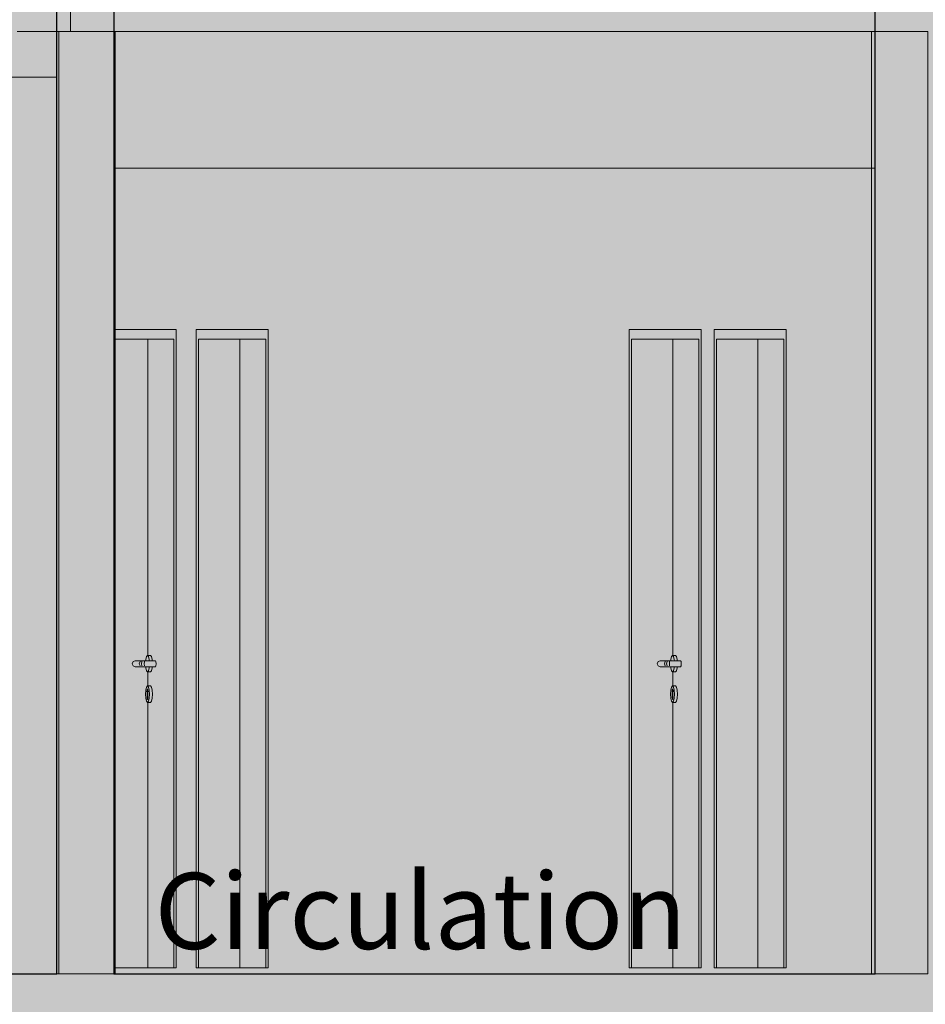
# Model space of a CAD drawing. Units: millimetres. Extents: x 3236195 to 3410363, y -132200 to 18309.
# Drawn here: x 3351881 to 3354863, y 6940 to 10179 of the extents above; entities that cross this region are included whole.
import ezdxf

# ---------------------------------------------------------------- set-up
doc = ezdxf.new("R2010")
doc.units = ezdxf.units.MM
doc.header["$MEASUREMENT"] = 0
for name, color, linetype in [('00 DALLES POUTRES.CBA', 7, 'Continuous'), ('00 MURS.CBA', 7, 'Continuous'), ('Portes ARCHICAD', 7, 'Continuous')]:
    doc.layers.add(name, color=color, linetype=linetype)
for name, color, linetype, lineweight in [('00 DALLES POUTRES.CBA_Stylo_No__9', 7, 'Continuous', 5), ('00 HACHURES.CBA_Stylo_No__255', 255, 'Continuous', 13), ('00 MURS.CBA_Stylo_No__10', 7, 'Continuous', 30), ('00 MURS.CBA_Stylo_No__255', 255, 'Continuous', 13), ('00 MURS.CBA_Stylo_No__9', 7, 'Continuous', 5), ('00 TRAITS.CBA_Stylo_No__9', 7, 'Continuous', 5), ('0_Stylo_No__9', 7, 'Continuous', 5), ('Portes ARCHICAD_Stylo_No__9', 7, 'Continuous', 5)]:
    doc.layers.add(name, color=color, linetype=linetype, lineweight=lineweight)
doc.styles.add('STYLE_GENERE_1', font='arial.ttf')
doc.linetypes.add('Symbole', pattern='A,0,[3,FACADE JJ FaÃ§ade Restaurant cÃ´tÃ© cour1.Shx,S=4.761905,R=0,X=0,Y=0],-600,0', length=600)

# ---------------------------------------------------------------- blocks, each defined once
blk = doc.blocks.new('Elément de coupe_16', base_point=(3252505.9, 0))
at = {"layer": '00 DALLES POUTRES.CBA_Stylo_No__9', "color": 7, "linetype": 'Continuous', "lineweight": 5}
for p, q in [((3352010.1, 7040), (3349576.4, 7040)), ((3352195.3, 7040), (3352010.1, 7040)), ((3354686.2, 7040), (3352195.3, 7040)), ((3354871.5, 7040), (3354686.2, 7040))]:
    blk.add_line(p, q, dxfattribs=at)
blk = doc.blocks.new('Elément de coupe_24', base_point=(3252505.9, 0))
at = {"layer": '00 MURS.CBA_Stylo_No__9', "color": 7, "linetype": 'Continuous', "lineweight": 5}
for p, q in [((3352195.3, 10140), (3354686.2, 10140)), ((3354686.2, 10140), (3354686.2, 7040)), ((3354871.5, 10140), (3354686.2, 10140)), ((3354871.5, 10140), (3354871.5, 7040))]:
    blk.add_line(p, q, dxfattribs=at)
blk = doc.blocks.new('Elément de coupe_43', base_point=(3252505.9, 0))
at = {"layer": 'Portes ARCHICAD_Stylo_No__9', "color": 7, "linetype": 'Continuous', "lineweight": 5}
for p, q in [((3353888.1, 9160), (3353888.1, 9128)), ((3354124.9, 9160), (3353888.1, 9160)), ((3354124.9, 9128), (3354124.9, 9160)), ((3353888.1, 9128), (3353888.1, 7060)), ((3353895.6, 7060), (3353895.6, 9128)), ((3353895.6, 9128), (3354117.3, 9128)), ((3354031.7, 9128), (3354031.7, 8087)), ((3354117.3, 9128), (3354117.3, 7060)), ((3354124.9, 7060), (3354124.9, 9128)), ((3353983.4, 8067.1), (3353980.4, 8060)), ((3353990.5, 8070), (3353983.4, 8067.1)), ((3353990.5, 8070), (3353990.8, 8070)), ((3353990.8, 8070), (3354009.7, 8070)), ((3354006.4, 8067.1), (3354004, 8060)), ((3354009.7, 8070), (3354012.2, 8070)), ((3354012.8, 8067.1), (3354011.2, 8060)), ((3354012.2, 8070), (3354016.5, 8070)), ((3354016.5, 8070), (3354022, 8070)), ((3354020.9, 8067.1), (3354020.4, 8060)), ((3354022, 8070), (3354027.8, 8070)), ((3354025.4, 8073.5), (3354025.2, 8070)), ((3354027.7, 8083.4), (3354025.4, 8073.5)), ((3354030.9, 8087), (3354027.7, 8083.4)), ((3354027.8, 8070), (3354057, 8070)), ((3354034.1, 8083.4), (3354030.9, 8087)), ((3354031, 8087), (3354040.6, 8087)), ((3354036.5, 8073.5), (3354034.1, 8083.4)), ((3354036.7, 8070), (3354036.5, 8073.5)), ((3354043.9, 8083.4), (3354040.7, 8087)), ((3354046.2, 8073.5), (3354043.9, 8083.4)), ((3354046.4, 8070), (3354046.2, 8073.5)), ((3354057, 8070), (3354058.7, 8067.1)), ((3354058.7, 8067.1), (3354059.4, 8060)), ((3353980.4, 8060), (3353983.4, 8052.9)), ((3353983.4, 8052.9), (3353990.5, 8050)), ((3353990.5, 8050), (3353990.8, 8050)), ((3353990.8, 8050), (3354009.7, 8050)), ((3354004, 8060), (3354006.4, 8052.9)), ((3354009.7, 8050), (3354012.2, 8050)), ((3354011.2, 8060), (3354012.8, 8052.9)), ((3354012.2, 8050), (3354016.5, 8050)), ((3354016.5, 8050), (3354022, 8050)), ((3354020.4, 8060), (3354020.9, 8052.9)), ((3354022, 8050), (3354027.8, 8050)), ((3354025.2, 8050), (3354025.4, 8046.5)), ((3354025.4, 8046.5), (3354027.7, 8036.6)), ((3354027.7, 8036.6), (3354030.9, 8033)), ((3354027.8, 8050), (3354057, 8050)), ((3354030.9, 8033), (3354034.1, 8036.6)), ((3354034.1, 8036.6), (3354036.5, 8046.5)), ((3354036.5, 8046.5), (3354036.7, 8050)), ((3354040.7, 8033), (3354043.9, 8036.6)), ((3354043.9, 8036.6), (3354046.2, 8046.5)), ((3354046.2, 8046.5), (3354046.4, 8050)), ((3354058.7, 8052.9), (3354057, 8050)), ((3354059.4, 8060), (3354058.7, 8052.9)), ((3354031, 8033), (3354040.6, 8033)), ((3354031.7, 8033), (3354031.7, 7987)), ((3354025.4, 7973.5), (3354024.5, 7960)), ((3354027.7, 7983.4), (3354025.4, 7973.5)), ((3354030.9, 7987), (3354027.7, 7983.4)), ((3354029.4, 7971.6), (3354029.2, 7969.7)), ((3354029.8, 7964.4), (3354029.2, 7969.7)), ((3354029.4, 7971.6), (3354029.7, 7975.1)), ((3354029.7, 7975.1), (3354030.9, 7977.4)), ((3354030.3, 7971.6), (3354030.1, 7969.7)), ((3354030.1, 7969.7), (3354030.7, 7964.4)), ((3354030.6, 7975.1), (3354030.3, 7971.6)), ((3354031.4, 7976.6), (3354030.6, 7975.1)), ((3354034.1, 7983.4), (3354030.9, 7987)), ((3354030.9, 7977.4), (3354032.2, 7975.1)), ((3354031, 7987), (3354040.6, 7987)), ((3354032.7, 7969.7), (3354032.1, 7964.4)), ((3354032.5, 7971.6), (3354032.2, 7975.1)), ((3354032.5, 7971.6), (3354032.7, 7969.7)), ((3354036.5, 7973.5), (3354034.1, 7983.4)), ((3354037.3, 7960), (3354036.5, 7973.5)), ((3354043.9, 7983.4), (3354040.7, 7987)), ((3354046.2, 7973.5), (3354043.9, 7983.4)), ((3354047.1, 7960), (3354046.2, 7973.5)), ((3354024.5, 7960), (3354025.4, 7946.5)), ((3354025.4, 7946.5), (3354027.7, 7936.6)), ((3354027.7, 7936.6), (3354030.9, 7933)), ((3354029.8, 7962.9), (3354029.8, 7964.4)), ((3354029.8, 7962.9), (3354029.8, 7960)), ((3354029.8, 7960), (3354029.8, 7957.1)), ((3354029.8, 7957.1), (3354029.8, 7951.3)), ((3354029.8, 7951.3), (3354029.8, 7947.5)), ((3354030.1, 7944), (3354029.8, 7947.5)), ((3354030.9, 7942.5), (3354030.1, 7944)), ((3354030.7, 7964.4), (3354030.7, 7962.9)), ((3354030.7, 7962.9), (3354030.7, 7960)), ((3354030.7, 7960), (3354030.7, 7957.1)), ((3354030.7, 7957.1), (3354030.7, 7951.3)), ((3354030.7, 7951.3), (3354030.7, 7947.5)), ((3354030.7, 7947.5), (3354031.1, 7944)), ((3354031.8, 7944), (3354030.9, 7942.5)), ((3354030.9, 7933), (3354034.1, 7936.6)), ((3354031.1, 7944), (3354031.4, 7943.3)), ((3354032.1, 7947.5), (3354031.8, 7944)), ((3354032.1, 7964.4), (3354032.1, 7962.9)), ((3354032.1, 7962.9), (3354032.1, 7960)), ((3354032.1, 7960), (3354032.1, 7957.1)), ((3354032.1, 7957.1), (3354032.1, 7951.3)), ((3354032.1, 7951.3), (3354032.1, 7947.5)), ((3354034.1, 7936.6), (3354036.5, 7946.5)), ((3354036.5, 7946.5), (3354037.3, 7960)), ((3354040.7, 7933), (3354043.9, 7936.6)), ((3354043.9, 7936.6), (3354046.2, 7946.5)), ((3354046.2, 7946.5), (3354047.1, 7960)), ((3354031, 7933), (3354040.6, 7933)), ((3354031.7, 7933), (3354031.7, 7060)), ((3353888.1, 7060), (3353895.6, 7060)), ((3354117.3, 7060), (3353895.6, 7060)), ((3354117.3, 7060), (3354124.9, 7060))]:
    blk.add_line(p, q, dxfattribs=at)
blk = doc.blocks.new('Elément de coupe_44', base_point=(3252505.9, 0))
at = {"layer": 'Portes ARCHICAD_Stylo_No__9', "color": 7, "linetype": 'Continuous', "lineweight": 5}
for p, q in [((3352462.4, 9160), (3352699.2, 9160)), ((3352462.4, 9128), (3352462.4, 9160)), ((3352699.2, 9160), (3352699.2, 9128)), ((3352462.4, 7060), (3352462.4, 9128)), ((3352470, 9128), (3352470, 7060)), ((3352691.7, 9128), (3352470, 9128)), ((3352606, 9128), (3352606, 7060)), ((3352691.7, 7060), (3352691.7, 9128)), ((3352699.2, 9128), (3352699.2, 7060)), ((3352470, 7060), (3352462.4, 7060)), ((3352691.7, 7060), (3352470, 7060)), ((3352699.2, 7060), (3352691.7, 7060))]:
    blk.add_line(p, q, dxfattribs=at)
blk = doc.blocks.new('Elément de coupe_45', base_point=(3252505.9, 0))
at = {"layer": 'Portes ARCHICAD_Stylo_No__9', "color": 7, "linetype": 'Continuous', "lineweight": 5}
for p, q in [((3354167.5, 9160), (3354404.3, 9160)), ((3354167.5, 9128), (3354167.5, 9160)), ((3354404.3, 9160), (3354404.3, 9128)), ((3354167.5, 7060), (3354167.5, 9128)), ((3354175.1, 9128), (3354175.1, 7060)), ((3354396.8, 9128), (3354175.1, 9128)), ((3354311.1, 9128), (3354311.1, 7060)), ((3354396.8, 7060), (3354396.8, 9128)), ((3354404.3, 9128), (3354404.3, 7060)), ((3354175.1, 7060), (3354167.5, 7060)), ((3354396.8, 7060), (3354175.1, 7060)), ((3354404.3, 7060), (3354396.8, 7060))]:
    blk.add_line(p, q, dxfattribs=at)
blk = doc.blocks.new('Elément de coupe_46', base_point=(3252505.9, 0))
at = {"layer": '00 MURS.CBA_Stylo_No__9', "color": 7, "linetype": 'Continuous', "lineweight": 5}
blk.add_line((3352048.4, 10140), (3352048.4, 10300), dxfattribs=at)
blk = doc.blocks.new('Elément de coupe_274', base_point=(3252505.9, 0))
at = {"layer": '00 MURS.CBA_Stylo_No__9', "color": 7, "linetype": 'Continuous', "lineweight": 5}
for p, q in [((3352010.1, 10140), (3351873.6, 10140)), ((3352010.1, 10140), (3352010.1, 7040)), ((3352195.3, 10140), (3352010.1, 10140)), ((3352195.3, 10140), (3352195.3, 7040))]:
    blk.add_line(p, q, dxfattribs=at)
blk = doc.blocks.new('Elément de coupe_298', base_point=(3252505.9, 0))
at = {"layer": 'Portes ARCHICAD_Stylo_No__9', "color": 7, "linetype": 'Continuous', "lineweight": 5}
for p, q in [((3352396.1, 9160), (3352195.3, 9160)), ((3352396.1, 9128), (3352396.1, 9160)), ((3352195.3, 9128), (3352388.5, 9128)), ((3352302.9, 9128), (3352302.9, 8087)), ((3352388.5, 9128), (3352388.5, 7060)), ((3352396.1, 7060), (3352396.1, 9128)), ((3352254.6, 8067.1), (3352251.7, 8060)), ((3352261.7, 8070), (3352254.6, 8067.1)), ((3352261.7, 8070), (3352262, 8070)), ((3352262, 8070), (3352280.9, 8070)), ((3352277.6, 8067.1), (3352275.2, 8060)), ((3352280.9, 8070), (3352283.4, 8070)), ((3352284, 8067.1), (3352282.4, 8060)), ((3352283.4, 8070), (3352287.7, 8070)), ((3352287.7, 8070), (3352293.2, 8070)), ((3352292.1, 8067.1), (3352291.7, 8060)), ((3352293.2, 8070), (3352299.1, 8070)), ((3352296.6, 8073.5), (3352296.4, 8070)), ((3352299, 8083.4), (3352296.6, 8073.5)), ((3352302.2, 8087), (3352299, 8083.4)), ((3352299.1, 8070), (3352328.2, 8070)), ((3352305.4, 8083.4), (3352302.2, 8087)), ((3352302.3, 8087), (3352311.8, 8087)), ((3352307.7, 8073.5), (3352305.4, 8083.4)), ((3352307.9, 8070), (3352307.7, 8073.5)), ((3352315.1, 8083.4), (3352311.9, 8087)), ((3352317.4, 8073.5), (3352315.1, 8083.4)), ((3352317.6, 8070), (3352317.4, 8073.5)), ((3352328.2, 8070), (3352329.9, 8067.1)), ((3352329.9, 8067.1), (3352330.6, 8060)), ((3352251.7, 8060), (3352254.6, 8052.9)), ((3352254.6, 8052.9), (3352261.7, 8050)), ((3352261.7, 8050), (3352262, 8050)), ((3352262, 8050), (3352280.9, 8050)), ((3352275.2, 8060), (3352277.6, 8052.9)), ((3352280.9, 8050), (3352283.4, 8050)), ((3352282.4, 8060), (3352284, 8052.9)), ((3352283.4, 8050), (3352287.7, 8050)), ((3352287.7, 8050), (3352293.2, 8050)), ((3352291.7, 8060), (3352292.1, 8052.9)), ((3352293.2, 8050), (3352299.1, 8050)), ((3352296.4, 8050), (3352296.6, 8046.5)), ((3352296.6, 8046.5), (3352299, 8036.6)), ((3352299, 8036.6), (3352302.2, 8033)), ((3352299.1, 8050), (3352328.2, 8050)), ((3352302.2, 8033), (3352305.4, 8036.6)), ((3352305.4, 8036.6), (3352307.7, 8046.5)), ((3352307.7, 8046.5), (3352307.9, 8050)), ((3352311.9, 8033), (3352315.1, 8036.6)), ((3352315.1, 8036.6), (3352317.4, 8046.5)), ((3352317.4, 8046.5), (3352317.6, 8050)), ((3352329.9, 8052.9), (3352328.2, 8050)), ((3352330.6, 8060), (3352329.9, 8052.9)), ((3352302.3, 8033), (3352311.8, 8033)), ((3352302.9, 8033), (3352302.9, 7987)), ((3352296.6, 7973.5), (3352295.8, 7960)), ((3352299, 7983.4), (3352296.6, 7973.5)), ((3352302.2, 7987), (3352299, 7983.4)), ((3352300.6, 7971.6), (3352300.4, 7969.7)), ((3352301, 7964.4), (3352300.4, 7969.7)), ((3352300.6, 7971.6), (3352300.9, 7975.1)), ((3352300.9, 7975.1), (3352302.2, 7977.4)), ((3352301.5, 7971.6), (3352301.4, 7969.7)), ((3352301.4, 7969.7), (3352301.9, 7964.4)), ((3352301.9, 7975.1), (3352301.5, 7971.6)), ((3352302.6, 7976.6), (3352301.9, 7975.1)), ((3352305.4, 7983.4), (3352302.2, 7987)), ((3352302.2, 7977.4), (3352303.4, 7975.1)), ((3352302.3, 7987), (3352311.8, 7987)), ((3352303.9, 7969.7), (3352303.3, 7964.4)), ((3352303.8, 7971.6), (3352303.4, 7975.1)), ((3352303.8, 7971.6), (3352303.9, 7969.7)), ((3352307.7, 7973.5), (3352305.4, 7983.4)), ((3352308.6, 7960), (3352307.7, 7973.5)), ((3352315.1, 7983.4), (3352311.9, 7987)), ((3352317.4, 7973.5), (3352315.1, 7983.4)), ((3352318.3, 7960), (3352317.4, 7973.5)), ((3352295.8, 7960), (3352296.6, 7946.5)), ((3352296.6, 7946.5), (3352299, 7936.6)), ((3352299, 7936.6), (3352302.2, 7933)), ((3352301, 7962.9), (3352301, 7964.4)), ((3352301, 7962.9), (3352301, 7960)), ((3352301, 7960), (3352301, 7957.1)), ((3352301, 7957.1), (3352301, 7951.3)), ((3352301, 7951.3), (3352301, 7947.5)), ((3352301.3, 7944), (3352301, 7947.5)), ((3352302.2, 7942.5), (3352301.3, 7944)), ((3352301.9, 7964.4), (3352301.9, 7962.9)), ((3352301.9, 7962.9), (3352301.9, 7960)), ((3352301.9, 7960), (3352301.9, 7957.1)), ((3352301.9, 7957.1), (3352301.9, 7951.3)), ((3352301.9, 7951.3), (3352301.9, 7947.5)), ((3352301.9, 7947.5), (3352302.3, 7944)), ((3352303, 7944), (3352302.2, 7942.5)), ((3352302.2, 7933), (3352305.4, 7936.6)), ((3352302.3, 7944), (3352302.6, 7943.3)), ((3352303.3, 7947.5), (3352303, 7944)), ((3352303.3, 7964.4), (3352303.3, 7962.9)), ((3352303.3, 7962.9), (3352303.3, 7960)), ((3352303.3, 7960), (3352303.3, 7957.1)), ((3352303.3, 7957.1), (3352303.3, 7951.3)), ((3352303.3, 7951.3), (3352303.3, 7947.5)), ((3352305.4, 7936.6), (3352307.7, 7946.5)), ((3352307.7, 7946.5), (3352308.6, 7960)), ((3352311.9, 7933), (3352315.1, 7936.6)), ((3352315.1, 7936.6), (3352317.4, 7946.5)), ((3352317.4, 7946.5), (3352318.3, 7960)), ((3352302.3, 7933), (3352311.8, 7933)), ((3352302.9, 7933), (3352302.9, 7060)), ((3352388.5, 7060), (3352195.3, 7060)), ((3352388.5, 7060), (3352396.1, 7060))]:
    blk.add_line(p, q, dxfattribs=at)

msp = doc.modelspace()

# ---------------------------------------------------------------- hatches: boundary and pattern name
at = {"layer": '00 HACHURES.CBA_Stylo_No__255', "linetype": 'Continuous', "lineweight": 13}
msp.add_hatch(color=255, dxfattribs=at).paths.add_polyline_path([(3364150.04, -2420), (3342740.01, -2420), (3342740.01, 11790), (3364150.04, 11790)])
at = {"layer": '00 MURS.CBA_Stylo_No__255', "linetype": 'Continuous', "lineweight": 13}
h = msp.add_hatch(color=255, dxfattribs=at)
h.paths.add_polyline_path([(3342740.01, 9540), (3342740.01, 11790), (3342990.72, 11790), (3342990.72, 10520), (3363899.32, 10520), (3363899.32, 11790), (3364150.04, 11790), (3364150.04, 9540), (3363899.32, 9540), (3363899.32, 10320), (3354885.6, 10320), (3354885.6, 7040), (3364007.07, 7040), (3364007.07, 6780), (3354885.6, 6780), (3354885.6, 3520), (3363899.32, 3520), (3363899.32, 4270), (3364150.04, 4270), (3364150.04, 0), (3364150.04, -203.37), (3364150.04, -2300), (3364150.04, -2560), (3364150.04, -2775.09), (3363899.32, -3025.81), (3363899.32, -2560), (3354885.6, -2560), (3354885.6, -2815.09), (3354685.6, -3015.09), (3354685.6, -2560), (3352191.88, -2560), (3352191.88, -2815.09), (3351991.88, -3015.09), (3351991.88, -2560), (3342990.72, -2560), (3342990.72, -2724.38), (3342740.01, -2975.09), (3342740.01, -2160), (3342740.01, 750), (3342990.72, 750), (3342990.72, 0), (3352003.88, 0), (3352003.88, 3260), (3342990.72, 3260), (3342990.72, 2500), (3342740.01, 2500), (3342740.01, 4270), (3342990.72, 4270), (3342990.72, 3520), (3352003.88, 3520), (3352003.88, 6780), (3342990.72, 6780), (3342990.72, 6020), (3342740.01, 6020), (3342740.01, 7790), (3342990.72, 7790), (3342990.72, 7040), (3352003.88, 7040), (3352003.88, 10320), (3342990.72, 10320), (3342990.72, 9540)])
h.paths.add_polyline_path([(3342990.72, -260), (3342990.72, -2160), (3342990.72, -2300), (3363899.32, -2300), (3363899.32, -260), (3354885.6, -260), (3354885.6, -560), (3354697.6, -560), (3354697.6, -260), (3352191.88, -260), (3352191.88, -560), (3352003.88, -560), (3352003.88, -260)], flags=0)
h.paths.add_polyline_path([(3352191.88, 10320), (3352191.88, 7040), (3354697.6, 7040), (3354697.6, 10320)], flags=0)
h.paths.add_polyline_path([(3352191.88, 6780), (3352191.88, 3520), (3354697.6, 3520), (3354697.6, 6780)], flags=0)
h.paths.add_polyline_path([(3354697.6, 0), (3354697.6, 3260), (3352191.88, 3260), (3352191.88, 0)], flags=0)
h.paths.add_polyline_path([(3354885.6, 0), (3363899.32, 0), (3363899.32, 3260), (3354885.6, 3260)], flags=0)

# ---------------------------------------------------------------- linework, layer by layer
at = {"layer": '00 MURS.CBA_Stylo_No__10', "color": 7, "linetype": 'Continuous', "lineweight": 30, "flags": 128}
msp.add_lwpolyline([(3342740.01, 6020), (3342740.01, 7790), (3342990.72, 7790), (3342990.72, 7040), (3352003.88, 7040), (3352003.88, 10320), (3342990.72, 10320), (3342990.72, 9540), (3342740.01, 9540), (3342740.01, 11790), (3342990.72, 11790), (3342990.72, 10520), (3363899.32, 10520)], dxfattribs=at)
msp.add_lwpolyline([(3352191.88, 10320), (3352191.88, 7040), (3354697.6, 7040), (3354697.6, 10320)], close=True, dxfattribs=at)
at = {"layer": '00 TRAITS.CBA_Stylo_No__9', "color": 7, "linetype": 'Symbole', "lineweight": 5}
for p, q in [((3343130.16, 9990), (3352003.88, 9990)), ((3352191.88, 9690), (3354697.6, 9690))]:
    msp.add_line(p, q, dxfattribs=at)

# ---------------------------------------------------------------- block references
at = {"layer": '00 DALLES POUTRES.CBA', "lineweight": 0}
msp.add_blockref('Elément de coupe_16', (3252505.9, 0), dxfattribs=at)
at = {"layer": '00 MURS.CBA', "lineweight": 0}
for name in ['Elément de coupe_46', 'Elément de coupe_274', 'Elément de coupe_24']:
    msp.add_blockref(name, (3252505.9, 0), dxfattribs=at)
at = {"layer": 'Portes ARCHICAD', "lineweight": 0}
for name in ['Elément de coupe_298', 'Elément de coupe_44', 'Elément de coupe_43', 'Elément de coupe_45']:
    msp.add_blockref(name, (3252505.9, 0), dxfattribs=at)

# ---------------------------------------------------------------- texts
at = {"layer": '0_Stylo_No__9', "color": 7, "linetype": 'Continuous', "lineweight": 5, "insert": (3352325.65, 7121.61), "char_height": 250, "attachment_point": 7, "style": 'STYLE_GENERE_1'}
msp.add_mtext('\\A1;Circulation', dxfattribs=at)

doc.saveas('drawing.dxf')
